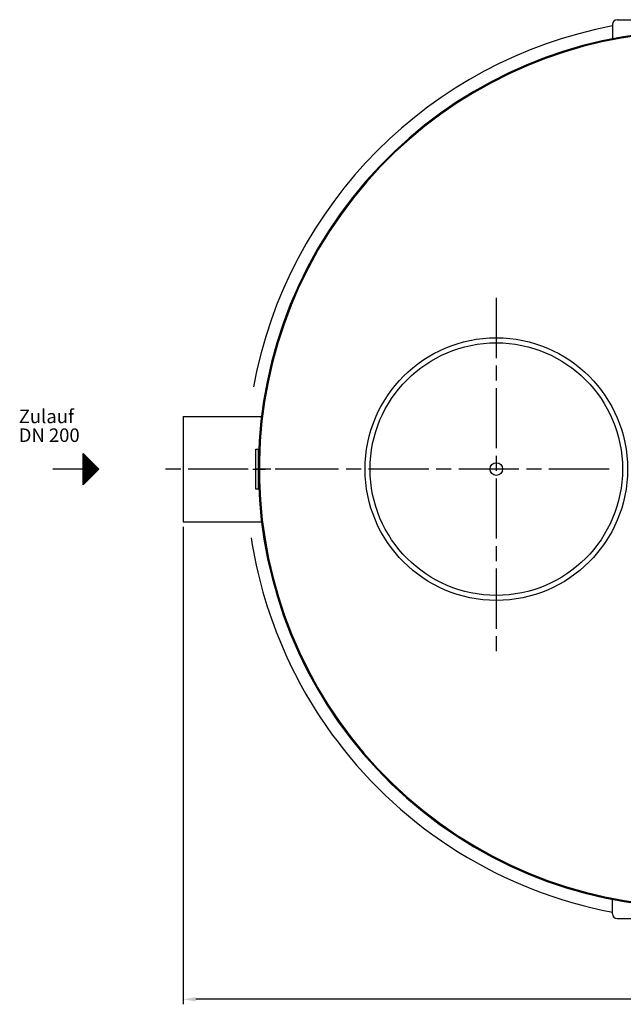
# Model space of a CAD drawing. Units: millimetres. Extents: x -1188 to 2114, y 34640 to 39648.
# Drawn here: x -1139 to 65, y 34640 to 36604 of the extents above; entities that cross this region are included whole.
import ezdxf

# ---------------------------------------------------------------- set-up
doc = ezdxf.new("R2010")
doc.units = ezdxf.units.MM
doc.linetypes.add('AM_ISO08W050', pattern=[18, 12, -1.5, 3, -1.5])
for name, color, linetype, lineweight in [('AM_5', 3, 'Continuous', 25), ('AM_7', 4, 'AM_ISO08W050', 25), ('Beschriftung', 2, 'Continuous', 50), ('KÖRPERLINIEN', 1, 'Continuous', 25)]:
    doc.layers.add(name, color=color, linetype=linetype, lineweight=lineweight)
doc.styles.get("Standard").update_dxf_attribs({"font": 'ISOCP.SHX'})
doc.dimstyles.new('GEN-ISO$0', dxfattribs={"dimscale": 10, "dimtxt": 3.5, "dimasz": 2.5, "dimexe": 1, "dimexo": 1, "dimgap": 0.6, "dimtad": 1, "dimdsep": 46, "dimtxsty": 'STANDARD', "dimcen": 0, "dimclrd": 3, "dimclre": 3, "dimclrt": 2, "dimadec": 0, "dimazin": 0, "dimtp": 0.1, "dimtm": 0.1, "dimtfac": 0.71, "dimtmove": 0, "dimatfit": 3, "dimfxl": 1, "dimtzin": 0, "dimarcsym": 0})

# ---------------------------------------------------------------- blocks, each defined once
blk = doc.blocks.new('*D13')
at = {"layer": 'AM_5', "color": 3, "lineweight": -2}
for p, q in [((-813.1, 35592.4), (-813.1, 34639.5)), ((1236.9, 35592.4), (1236.9, 34639.5)), ((1211.9, 34649.5), (-788.1, 34649.5))]:
    blk.add_line(p, q, dxfattribs=at)
at = {"layer": 'AM_5', "color": 3}
for points in [[(-788.1, 34653.7), (-788.1, 34645.3), (-813.1, 34649.5)], [(1211.9, 34653.7), (1211.9, 34645.3), (1236.9, 34649.5)]]:
    blk.add_solid(points, dxfattribs=at)
at = {"layer": 'DEFPOINTS', "color": 0}
for p in [(-813.1, 35602.4), (1236.9, 35602.4), (-813.1, 34649.5)]:
    blk.add_point(p, dxfattribs=at)
at = {"layer": 'AM_5', "color": 2, "insert": (377.8, 34673), "char_height": 35, "attachment_point": 5}
blk.add_mtext('2050', dxfattribs=at)

msp = doc.modelspace()

# ---------------------------------------------------------------- linework, layer by layer
at = {"layer": 'AM_7', "ltscale": 10}
for p, q in [((-188.1, 36048.966), (-188.1, 35342.08)), ((36.9, 35707.43), (-862.582, 35707.43)), ((-674.139, 35707.43), (-649.184, 35707.43)), ((-596.64, 35707.43), (-629.781, 35707.43))]:
    msp.add_line(p, q, dxfattribs=at)
at = {"layer": 'KÖRPERLINIEN'}
for p, q in [((52.9, 36604.113), (370.9, 36604.113)), ((43.9, 36595.113), (43.9, 36564.113)), ((-813.1, 35812.43), (-813.1, 35602.43)), ((-813.1, 35812.43), (-656.777, 35812.43)), ((-1012.843, 35676.18), (-1012.843, 35738.68)), ((-1012.843, 35738.68), (-981.593, 35707.43)), ((-1012.218, 35676.804), (-1012.218, 35738.055)), ((-1010.968, 35678.054), (-1010.968, 35736.805)), ((-668.1, 35747.43), (-663.1, 35747.43)), ((-668.1, 35667.43), (-668.1, 35747.43)), ((-663.1, 35667.43), (-663.1, 35747.43)), ((-1009.718, 35679.304), (-1009.718, 35735.555)), ((-1008.468, 35680.554), (-1008.468, 35734.305)), ((-1007.218, 35681.804), (-1007.218, 35733.055)), ((-1005.968, 35683.054), (-1005.968, 35731.805)), ((-1004.718, 35684.304), (-1004.718, 35730.555)), ((-1003.468, 35685.554), (-1003.468, 35729.305)), ((-1002.218, 35686.804), (-1002.218, 35728.055)), ((-1000.968, 35688.054), (-1000.968, 35726.805)), ((-999.718, 35689.304), (-999.718, 35725.555)), ((-998.468, 35690.554), (-998.468, 35724.305)), ((-997.218, 35691.804), (-997.218, 35723.055)), ((-995.968, 35693.055), (-995.968, 35721.806)), ((-994.718, 35694.305), (-994.718, 35720.556)), ((-993.468, 35695.555), (-993.468, 35719.306)), ((-992.218, 35696.805), (-992.218, 35718.056)), ((-990.968, 35698.055), (-990.968, 35716.806)), ((-1012.843, 35707.43), (-1073.245, 35707.43)), ((-981.593, 35707.43), (-1012.843, 35676.18)), ((-989.718, 35699.305), (-989.718, 35715.556)), ((-988.468, 35700.555), (-988.468, 35714.306)), ((-987.218, 35701.805), (-987.218, 35713.056)), ((-985.968, 35703.055), (-985.968, 35711.806)), ((-984.718, 35704.305), (-984.718, 35710.556)), ((-983.468, 35705.555), (-983.468, 35709.306)), ((-663.1, 35667.43), (-668.1, 35667.43)), ((-813.1, 35602.43), (-656.777, 35602.43)), ((43.9, 34819.747), (43.9, 34850.747)), ((52.9, 34810.747), (370.9, 34810.747))]:
    msp.add_line(p, q, dxfattribs=at)
for radius in [262, 252, 12.5]:
    msp.add_circle((-188.1, 35707.43), radius, dxfattribs=at)
for centre, radius, start, end in [((52.9, 36595.113), 9, 90, 180), ((211.9, 35707.43), 900, 100.758318, 169.484538), ((211.9, 35707.43), 875, 338.813004, 315.453764), ((211.9, 35707.43), 873, 338.870946, 315.443327), ((211.9, 35707.43), 900, 188.773603, 217.016444), ((211.9, 35707.43), 900, 217.016444, 259.241682), ((52.9, 34819.747), 9, 180, 270)]:
    msp.add_arc(centre, radius, start, end, dxfattribs=at)

# ---------------------------------------------------------------- texts
at = {"layer": 'Beschriftung'}
for s, p in [('Zulauf', (-1141.306, 35799.078)), ('DN 200', (-1141.306, 35761.578))]:
    msp.add_text(s, height=27, dxfattribs=at).set_placement(p)

# ---------------------------------------------------------------- dimensions: what is measured, and where the dimension line sits
at = {"layer": 'AM_5'}
dim = msp.add_linear_dim(base=(-813.1, 34649.514), p1=(1236.9, 35602.43), p2=(-813.1, 35602.43), dimstyle='GEN-ISO$0', dxfattribs=at)
dim.commit()
dim.dimension.update_dxf_attribs({"geometry": '*D13', "text_midpoint": (377.822, 34649.514), "dimtype": 160})

doc.saveas('drawing.dxf')
